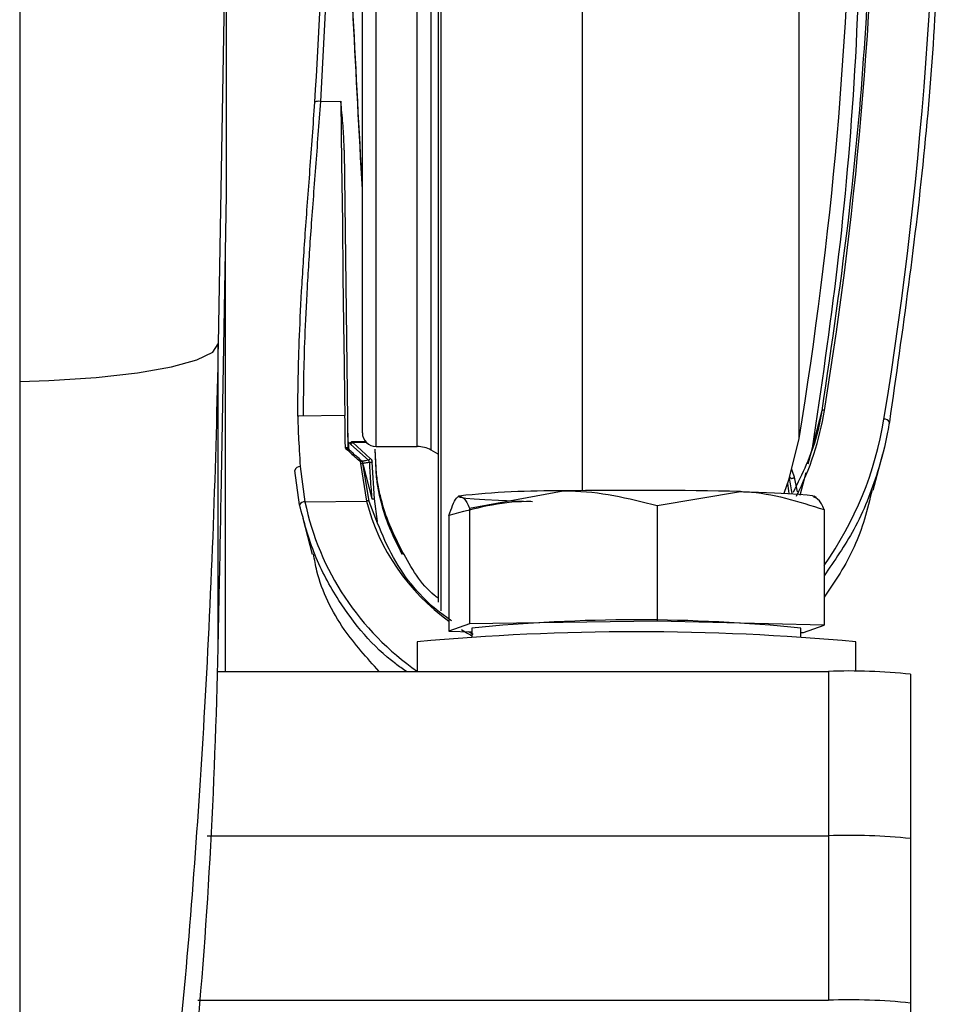
# Model space of a CAD drawing. Extents: x -8513 to 11880, y -414 to 8400.
# Drawn here: x 7379 to 7412, y 3420 to 3456 of the extents above; entities that cross this region are included whole.
import ezdxf

# ---------------------------------------------------------------- set-up
doc = ezdxf.new("R2010")
doc.units = 0
doc.header["$LTSCALE"] = 25
doc.layers.add('Arcering', color=1, linetype='Continuous')
doc.layers.add('Contour', color=4, linetype='Continuous')

# ---------------------------------------------------------------- blocks, each defined once
blk = doc.blocks.new('Ventura 400-EZ VA')
at = {"layer": 'Arcering'}
for p, q in [((1445.933, 1415.148), (1445.933, 1465.868)), ((1430.5, 1414.859), (1430.5, 1464.483)), ((1432.005, 1414.859), (1432.005, 1463.208)), ((1432.505, 1414.725), (1432.505, 1462.86)), ((1432.876, 1408.864), (1432.876, 1462.608)), ((1438.034, 1413.246), (1438.034, 1461.63)), ((1428.468, 1427.44), (1429.217, 1427.449)), ((1424.738, 1407.51), (1424.738, 1418.599)), ((1446.759, 1416.154), (1446.411, 1414.799)), ((1429.496, 1415.013), (1429.532, 1414.98)), ((1429.581, 1414.936), (1430.223, 1414.354)), ((1430.119, 1415.035), (1429.6, 1415.029)), ((1429.648, 1415.007), (1429.6, 1415.029)), ((1429.648, 1415.007), (1430.139, 1415.012)), ((1430.29, 1414.424), (1429.648, 1415.007)), ((1446.411, 1414.799), (1446.257, 1414.215)), ((1427.735, 1414.124), (1427.908, 1412.843)), ((1429.923, 1414.308), (1429.928, 1414.236)), ((1429.928, 1414.236), (1430.151, 1412.869)), ((1430.248, 1412.857), (1430.028, 1414.179)), ((1430.028, 1414.179), (1430.342, 1412.946)), ((1430.442, 1412.95), (1430.355, 1414.286)), ((1427.908, 1412.843), (1430.151, 1412.869)), ((1431.458, 1410.923), (1431.458, 1411.028)), ((1434, 1407.96), (1433.998, 1407.957)), ((1447, 1406.658), (1447, 1394.665))]:
    blk.add_line(p, q, dxfattribs=at)
at = {"layer": 'Arcering', "flags": 128}
for points in [[(1417.5, 1417.223), (1418.558, 1417.263), (1420.284, 1417.378), (1421.798, 1417.546), (1423.042, 1417.761), (1423.968, 1418.015), (1424.541, 1418.298), (1424.738, 1418.599)], [(1445.87, 1413.204), (1445.869, 1413.209), (1445.761, 1413.739)]]:
    blk.add_lwpolyline(points, dxfattribs=at)
at = {"layer": 'Arcering'}
for centre, radius, start, end in [((1428.401, 1427.162), 0.286, 76.4811, 117.5197), ((1446.825, 1416.089), 0.0928, 69.2244, 135.0993), ((1449.046, 1415.654), 0.205, 28.235, 94.6966), ((1429.581, 1414.814), 0.1, 180.6716, 228.6067), ((1429.5, 1415.097), 0.121, 285.5065, 325.4995), ((1428.858, 1415.691), 1.045, 313.7466, 319.0898), ((1429.513, 1414.806), 0.0502, 187.3807, 227.0978), ((1429.963, 1414.264), 0.0589, 62.782, 132.2188), ((1429.94, 1414.222), 0.0872, 18.0212, 101.3803), ((1429.946, 1414.151), 0.0869, 18.9141, 101.8333), ((1429.923, 1414.241), 0.1, 4.4592, 48.6179), ((1429.501, 1415.108), 1.044, 313.7448, 319.0922), ((1430.294, 1415.014), 0.73, 266.9518, 274.7939), ((1427.899, 1412.635), 0.209, 87.5159, 153.5312), ((1430.19, 1412.788), 0.09, 49.8979, 115.5656), ((1430.359, 1413.675), 0.729, 268.6282, 276.4768)]:
    blk.add_arc(centre, radius, start, end, dxfattribs=at)
blk.add_ellipse((1299.724, 1439.503), major_axis=(149.021, 0), ratio=0.986693, start_param=6.123865, end_param=6.281391, dxfattribs=at)
for points, knots in [([(1448.645, 1439.202), (1448.645, 1439.14), (1448.644, 1438.831), (1448.637, 1437.533), (1448.539, 1432.339), (1448.054, 1424.94), (1447.118, 1418.586), (1446.759, 1416.154)], [0, 0, 0, 0, 0.008016, 0.0400802, 0.1683422, 0.681738, 1, 1, 1, 1]), ([(1448.239, 1436.218), (1448.172, 1433.657), (1448.039, 1428.625), (1447.393, 1421.458), (1446.734, 1416.993), (1446.411, 1414.799)], [0, 0, 0, 0, 0.345115, 0.678192, 1, 1, 1, 1]), ([(1424.738, 1418.599), (1424.738, 1418.599), (1424.662, 1414.182), (1424.34, 1405.709), (1423.417, 1393.197), (1422.439, 1385.131), (1421.95, 1381.095)], [0, 0, 0, 0, 0.000002, 0.352299, 0.675932, 1, 1, 1, 1]), ([(1429.464, 1414.799), (1429.456, 1414.803), (1429.441, 1414.81), (1429.413, 1414.808), (1429.393, 1414.802), (1429.384, 1414.799), (1429.382, 1414.798)], [0, 0, 0, 0, 0.341615, 0.693938, 0.93484, 1, 1, 1, 1]), ([(1429.481, 1414.812), (1429.481, 1414.807), (1429.48, 1414.798), (1429.473, 1414.794), (1429.466, 1414.798), (1429.464, 1414.799)], [0, 0, 0, 0, 0.588916, 0.85826, 1, 1, 1, 1]), ([(1429.515, 1414.739), (1429.513, 1414.764), (1429.51, 1414.81), (1429.504, 1414.9), (1429.499, 1414.968), (1429.496, 1415.013)], [0, 0, 0, 0, 0.299095, 0.538371, 1, 1, 1, 1]), ([(1429.382, 1414.798), (1429.384, 1414.795), (1429.488, 1414.702), (1429.665, 1414.541), (1429.849, 1414.375), (1429.923, 1414.308)], [0, 0, 0, 0, 0.015647, 0.602692, 1, 1, 1, 1]), ([(1429.382, 1414.798), (1429.384, 1414.798), (1429.395, 1414.798), (1429.419, 1414.796), (1429.452, 1414.788), (1429.47, 1414.776), (1429.479, 1414.769)], [0, 0, 0, 0, 0.0695754, 0.3060435, 0.6584376, 1, 1, 1, 1]), ([(1429.99, 1414.316), (1429.915, 1414.382), (1429.741, 1414.537), (1429.574, 1414.685), (1429.48, 1414.768), (1429.479, 1414.769)], [0, 0, 0, 0, 0.422665, 0.994711, 1, 1, 1, 1]), ([(1429.479, 1414.769), (1429.484, 1414.765), (1429.496, 1414.754), (1429.512, 1414.741), (1429.514, 1414.739), (1429.515, 1414.739)], [0, 0, 0, 0, 0.180932, 0.468924, 1, 1, 1, 1]), ([(1430.223, 1414.354), (1430.186, 1414.348), (1430.128, 1414.339), (1430.056, 1414.328), (1430.015, 1414.321), (1429.994, 1414.317), (1429.99, 1414.316)], [0, 0, 0, 0, 0.451155, 0.705614, 0.941123, 1, 1, 1, 1]), ([(1430.023, 1414.249), (1430.063, 1414.256), (1430.137, 1414.267), (1430.219, 1414.279), (1430.256, 1414.285)], [0, 0, 0, 0, 0.548914, 1, 1, 1, 1]), ([(1430.028, 1414.179), (1430.028, 1414.179), (1430.027, 1414.203), (1430.025, 1414.226), (1430.023, 1414.249)], [0, 0, 0, 0, 0.0006479, 1, 1, 1, 1]), ([(1430.256, 1414.285), (1430.254, 1414.296), (1430.251, 1414.318), (1430.236, 1414.341), (1430.226, 1414.351), (1430.223, 1414.354)], [0, 0, 0, 0, 0.430388, 0.860521, 1, 1, 1, 1]), ([(1430.256, 1414.285), (1430.259, 1414.218), (1430.276, 1413.886), (1430.304, 1413.439), (1430.333, 1413.06), (1430.342, 1412.946)], [0, 0, 0, 0, 0.148963, 0.7448359, 1, 1, 1, 1]), ([(1430.29, 1414.424), (1430.295, 1414.419), (1430.317, 1414.399), (1430.345, 1414.353), (1430.352, 1414.309), (1430.355, 1414.286)], [0, 0, 0, 0, 0.139568, 0.569788, 1, 1, 1, 1]), ([(1445.761, 1413.739), (1445.761, 1413.739), (1445.739, 1413.828), (1445.701, 1413.925), (1445.662, 1414.021)], [0, 0, 0, 0, 0.000114, 1, 1, 1, 1])]:
    blk.add_open_spline(points, degree=3, knots=knots, dxfattribs=at)
blk.add_open_spline([(1445.581, 1413.759), (1445.584, 1413.751), (1445.589, 1413.735), (1445.607, 1413.716), (1445.631, 1413.702), (1445.659, 1413.695), (1445.688, 1413.696), (1445.717, 1413.704), (1445.743, 1413.718), (1445.755, 1413.732), (1445.761, 1413.739)], degree=3, dxfattribs=at)
at = {"layer": 'Contour'}
for p, q in [((1417.5, 1509.035), (1417.5, 1389.547)), ((1430, 1415.359), (1430, 1464.997)), ((1432.767, 1462.678), (1432.767, 1409.176)), ((1425.263, 1448.827), (1424.738, 1418.599)), ((1425.042, 1424.031), (1425.042, 1435.7)), ((1424.847, 1412.964), (1425.042, 1424.031)), ((1425, 1421.633), (1425, 1406.658)), ((1429.366, 1415.988), (1427.652, 1415.968)), ((1429.532, 1414.98), (1429.581, 1414.936)), ((1430.5, 1414.859), (1432.005, 1414.859)), ((1430.518, 1413.739), (1430.468, 1414.753)), ((1430.518, 1413.844), (1430.473, 1414.755)), ((1432.767, 1414.574), (1432.505, 1414.725)), ((1448.64, 1413.263), (1448.983, 1414.589)), ((1427.712, 1412.728), (1427.536, 1413.982)), ((1430.518, 1413.739), (1430.518, 1413.844)), ((1446.174, 1413.9), (1445.956, 1413.069)), ((1433.512, 1413.044), (1433.507, 1413.041)), ((1433.909, 1412.603), (1437.33, 1413.237)), ((1440.752, 1412.71), (1443.798, 1413.214)), ((1446.573, 1412.995), (1446.488, 1413.044)), ((1430.554, 1412.125), (1430.442, 1412.95)), ((1440.752, 1412.71), (1440.752, 1408.493)), ((1433.157, 1412.342), (1433.157, 1408.125)), ((1433.909, 1412.603), (1433.909, 1408.386)), ((1446.843, 1412.557), (1446.843, 1408.34)), ((1427.825, 1412.244), (1428.164, 1410.929)), ((1424.738, 1407.51), (1424.792, 1409.967)), ((1433.909, 1408.386), (1433.157, 1408.125)), ((1440.752, 1408.493), (1433.909, 1408.386)), ((1446.843, 1408.34), (1440.752, 1408.493)), ((1433.157, 1408.125), (1434, 1408.104)), ((1434, 1408.233), (1434, 1407.918)), ((1446, 1407.918), (1446, 1408.233)), ((1446, 1408.078), (1446.091, 1408.08)), ((1446.091, 1408.08), (1446.843, 1408.34)), ((1432, 1407.733), (1432, 1406.658)), ((1448, 1406.652), (1448, 1407.733)), ((1424.689, 1406.658), (1447, 1406.658)), ((1450, 1406.553), (1450, 1388.139)), ((1424.344, 1400.661), (1447, 1400.661)), ((1423.998, 1394.665), (1447, 1394.665))]:
    blk.add_line(p, q, dxfattribs=at)
at = {"layer": 'Contour', "flags": 128}
for points in [[(1429.217, 1427.449), (1429.244, 1425.176), (1429.27, 1423.029), (1429.293, 1421.062), (1429.314, 1419.322), (1429.332, 1417.852), (1429.347, 1416.69), (1429.356, 1415.987)], [(1445.39, 1413.157), (1445.576, 1413.681), (1445.933, 1415.148)], [(1436.202, 1412.846), (1435.546, 1412.865), (1434.966, 1412.886), (1434.473, 1412.911), (1434.074, 1412.937), (1433.776, 1412.965), (1433.585, 1412.993), (1433.503, 1413.023), (1433.533, 1413.053)], [(1443.798, 1413.214), (1444.454, 1413.195), (1445.034, 1413.173), (1445.527, 1413.149), (1445.926, 1413.123), (1446.224, 1413.095), (1446.415, 1413.066), (1446.497, 1413.037), (1446.467, 1413.007)]]:
    blk.add_lwpolyline(points, dxfattribs=at)
at = {"layer": 'Contour'}
for centre, radius, start, end in [((1299.902, 1439.097), 147.981, 350.68635, 359.29114), ((6423.835, 1481.888), 4994.813, 180.644896, 180.76512), ((1430.5, 1415.359), 0.5, 180.0175, 270.0175), ((1432.005, 1413.858), 1, 60.0165, 90.0009), ((1427.712, 1413.946), 0.179, 82.6614, 168.4876), ((1437.01, 1412.006), 8.641, 7.586, 10.0215), ((1437.01, 1412.002), 8.741, 7.4813, 11.2231), ((1436.902, 1382.817), 30.422, 89.1926, 96.3581), ((1439.97, 1244.261), 168.997, 88.70222, 90.89501), ((1440, 1348.964), 59.572, 84.21948, 95.78052), ((1440, 1321.115), 86.987, 84.72316, 95.27684), ((1447.749, 1385.089), 21.582, 84.0133, 91.9891), ((1447.749, 1379.092), 21.582, 84.0133, 91.9891), ((1447.749, 1373.096), 21.582, 84.0133, 91.9891)]:
    blk.add_arc(centre, radius, start, end, dxfattribs=at)
for centre, major_axis, ratio, start_param, end_param in [((1299.724, 1439.53), (151.22, 0), 0.986693, 6.123865, 6.310795), ((1429.425, 1410.988), (-0.059, 5), 0.000495, 5.578788, 6.31809), ((1429.525, 1410.989), (-0.057, 4.9), 0.000409, 5.607543, 6.31809), ((1436.064, 1417.887), (10.932, 0), 0.986693, 5.817862, 6.123865), ((1436.064, 1417.914), (13.131, 0), 0.986693, 5.675309, 6.123865), ((1424.878, 1414.918), (0.087, 5), 0.000609, 3.28123, 4.310974), ((1437.845, 1414.84), (10.141, 0), 0.986693, 3.342466, 4.099032), ((1437.845, 1414.813), (7.942, 0), 0.986693, 3.392243, 4.080883), ((1437.845, 1414.813), (7.942, 0), 0.986693, 4.150614, 4.206727)]:
    blk.add_ellipse(centre, major_axis=major_axis, ratio=ratio, start_param=start_param, end_param=end_param, dxfattribs=at)
for points, knots in [([(1430, 1424.336), (1429.774, 1428.497), (1429.161, 1439.821), (1428.991, 1451.16), (1428.884, 1458.332)], [0, 0, 0, 0, 0.367505, 1, 1, 1, 1]), ([(1430, 1424.231), (1429.774, 1428.392), (1429.161, 1439.708), (1428.992, 1451.039), (1428.885, 1458.203)], [0, 0, 0, 0, 0.367777, 1, 1, 1, 1]), ([(1428.269, 1427.416), (1428.41, 1429.897), (1428.694, 1434.876), (1428.514, 1441.288), (1428.122, 1445.178), (1427.984, 1446.551)], [0, 0, 0, 0, 0.391415, 0.785279, 1, 1, 1, 1]), ([(1428.167, 1446.721), (1428.311, 1445.303), (1428.711, 1441.383), (1428.893, 1434.922), (1428.61, 1429.94), (1428.468, 1427.44)], [0, 0, 0, 0, 0.220143, 0.60867, 1, 1, 1, 1]), ([(1451.087, 1443.579), (1451.09, 1443.455), (1451.107, 1442.837), (1451.16, 1440.24), (1451.128, 1434.42), (1450.651, 1425.735), (1449.702, 1419.083), (1449.227, 1415.751)], [0, 0, 0, 0, 0.013289, 0.066445, 0.279104, 0.638827, 1, 1, 1, 1]), ([(1427.646, 1415.96), (1427.646, 1416), (1427.647, 1416.271), (1427.654, 1417.171), (1427.691, 1418.639), (1427.778, 1420.484), (1427.913, 1422.594), (1428.089, 1424.92), (1428.209, 1426.584), (1428.269, 1427.416)], [0, 0, 0, 0, 0.027808, 0.189114, 0.35042, 0.512925, 0.675435, 0.837717, 1, 1, 1, 1]), ([(1428.468, 1427.44), (1428.409, 1426.631), (1428.289, 1424.988), (1428.113, 1422.705), (1427.976, 1420.61), (1427.89, 1418.806), (1427.851, 1417.338), (1427.844, 1416.381), (1427.844, 1416.064), (1427.844, 1415.97)], [0, 0, 0, 0, 0.153754, 0.311938, 0.465691, 0.623967, 0.776645, 0.933746, 1, 1, 1, 1]), ([(1429.338, 1425.67), (1429.337, 1425.736), (1429.331, 1426.062), (1429.29, 1426.647), (1429.242, 1427.174), (1429.218, 1427.441), (1429.217, 1427.449)], [0, 0, 0, 0, 0.110044, 0.550344, 0.985906, 1, 1, 1, 1]), ([(1427.653, 1415.965), (1427.651, 1415.948), (1427.646, 1415.907), (1427.66, 1415.318), (1427.71, 1414.522), (1427.735, 1414.124)], [0, 0, 0, 0, 0.271554, 0.635771, 1, 1, 1, 1]), ([(1446.759, 1416.154), (1446.749, 1416.093), (1446.697, 1415.788), (1446.487, 1414.759), (1446.047, 1413.859), (1445.717, 1413.186)], [0, 0, 0, 0, 0.059145, 0.295844, 1, 1, 1, 1]), ([(1449.227, 1415.751), (1449.206, 1415.628), (1449.1, 1415.016), (1448.755, 1413.681), (1448.045, 1411.881), (1447.225, 1410.696), (1446.843, 1410.144)], [0, 0, 0, 0, 0.061148, 0.306071, 0.677183, 1, 1, 1, 1]), ([(1431.458, 1411.028), (1431.275, 1411.39), (1430.944, 1412.043), (1430.684, 1412.914), (1430.563, 1413.492), (1430.529, 1413.755), (1430.518, 1413.844)], [0, 0, 0, 0, 0.407198, 0.733258, 0.910359, 1, 1, 1, 1]), ([(1431.458, 1410.923), (1431.275, 1411.285), (1430.944, 1411.938), (1430.684, 1412.809), (1430.563, 1413.387), (1430.529, 1413.65), (1430.518, 1413.739)], [0, 0, 0, 0, 0.407198, 0.733258, 0.910359, 1, 1, 1, 1]), ([(1433.157, 1412.342), (1433.247, 1412.601), (1433.371, 1412.956), (1433.499, 1413.032), (1433.533, 1413.053)], [0, 0, 0, 0, 0.731366, 1, 1, 1, 1]), ([(1433.533, 1413.053), (1433.627, 1413.02), (1433.755, 1412.977), (1433.877, 1412.679), (1433.909, 1412.603)], [0, 0, 0, 0, 0.742449, 1, 1, 1, 1]), ([(1437.33, 1413.237), (1437.412, 1413.237), (1438.567, 1413.247), (1439.699, 1412.969), (1440.752, 1412.71)], [0, 0, 0, 0, 0.070215, 1, 1, 1, 1]), ([(1443.798, 1413.214), (1443.87, 1413.212), (1444.898, 1413.178), (1445.906, 1412.856), (1446.843, 1412.557)], [0, 0, 0, 0, 0.070215, 1, 1, 1, 1]), ([(1448.592, 1413.275), (1448.509, 1412.919), (1448.265, 1411.866), (1447.663, 1410.539), (1447.044, 1409.654), (1446.843, 1409.368)], [0, 0, 0, 0, 0.256921, 0.759546, 1, 1, 1, 1]), ([(1431.605, 1406.658), (1431.474, 1406.747), (1430.475, 1407.433), (1429.296, 1408.88), (1428.194, 1410.893), (1427.875, 1412.11), (1427.712, 1412.728)], [0, 0, 0, 0, 0.062928, 0.480466, 0.736093, 1, 1, 1, 1]), ([(1433.265, 1408.499), (1433.25, 1408.509), (1432.497, 1408.995), (1431.192, 1410.356), (1430.571, 1412.002), (1430.248, 1412.857)], [0, 0, 0, 0, 0.0098463, 0.4852391, 1, 1, 1, 1]), ([(1436.202, 1412.846), (1436.13, 1412.847), (1435.102, 1412.865), (1434.094, 1412.594), (1433.157, 1412.342)], [0, 0, 0, 0, 0.070215, 1, 1, 1, 1]), ([(1446.843, 1412.557), (1446.812, 1412.634), (1446.689, 1412.932), (1446.562, 1412.975), (1446.467, 1413.007)], [0, 0, 0, 0, 0.2575513, 1, 1, 1, 1]), ([(1430.611, 1406.658), (1430.165, 1407.151), (1429.187, 1408.235), (1428.43, 1409.757), (1428.256, 1410.731), (1428.219, 1410.94)], [0, 0, 0, 0, 0.396741, 0.871095, 1, 1, 1, 1]), ([(1432.767, 1409.321), (1432.721, 1409.356), (1432.148, 1409.792), (1431.789, 1410.436), (1431.458, 1411.028)], [0, 0, 0, 0, 0.080024, 1, 1, 1, 1]), ([(1434.047, 1408.007), (1433.989, 1408.038), (1433.928, 1408.069), (1433.872, 1408.106), (1433.87, 1408.107)], [0, 0, 0, 0, 0.966313, 1, 1, 1, 1]), ([(1421.895, 1377.07), (1422.624, 1382.089), (1424.099, 1392.237), (1424.628, 1402.383), (1424.738, 1407.51), (1424.738, 1407.51)], [0, 0, 0, 0, 0.4946299, 0.9999997, 1, 1, 1, 1])]:
    blk.add_open_spline(points, degree=3, knots=knots, dxfattribs=at)

msp = doc.modelspace()

# ---------------------------------------------------------------- block references
msp.add_blockref('Ventura 400-EZ VA', (5961.16, 2025.876))

doc.saveas('drawing.dxf')
